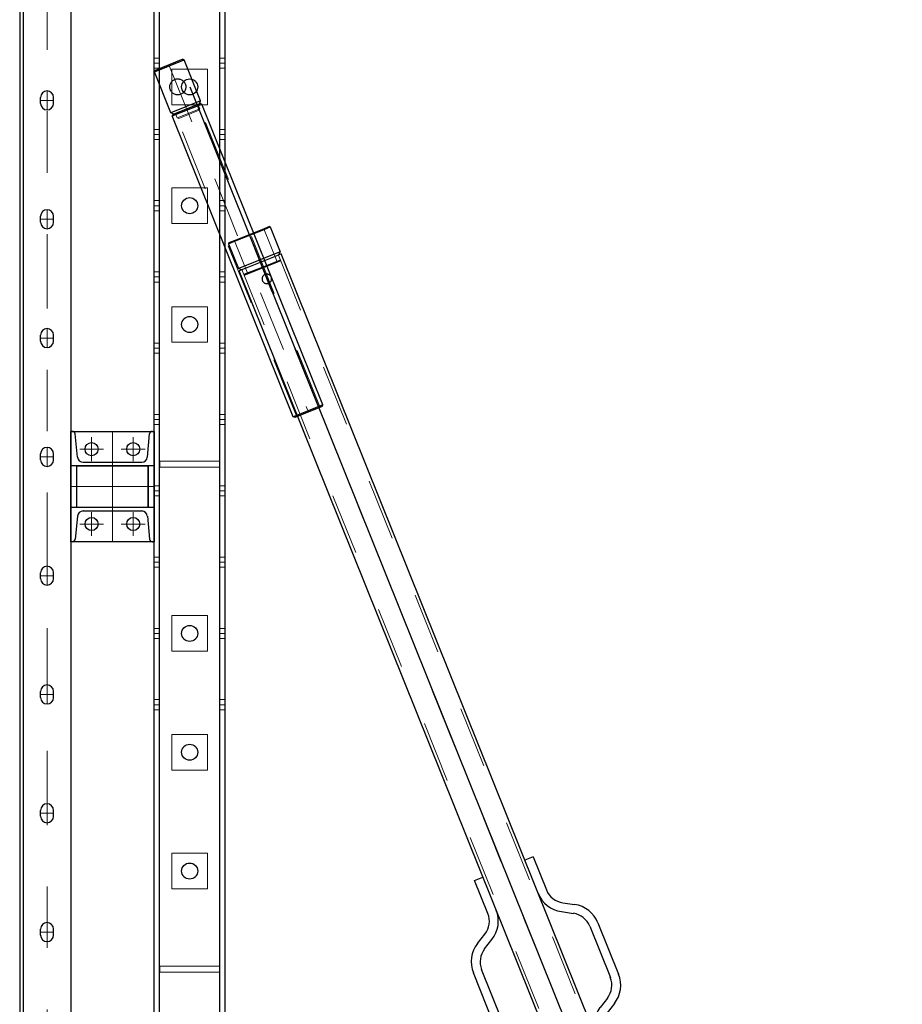
# Model space of a CAD drawing. Units: millimetres. Extents: x -8 to 1028219, y -207 to 7119161.
# Drawn here: x 513639 to 513640, y 3560684 to 3560685 of the extents above; entities that cross this region are included whole.
import ezdxf

# ---------------------------------------------------------------- set-up
doc = ezdxf.new("R2010")
doc.units = ezdxf.units.MM
doc.header["$LTSCALE"] = 10
for name, pattern in [('CENTER', [2, 1.25, -0.25, 0.25, -0.25]), ('DASHED', [0.75, 0.5, -0.25]), ('DASHEDX2', [1.5, 1, -0.5])]:
    doc.linetypes.add(name, pattern=pattern)
doc.layers.get('0').update_dxf_attribs({"lineweight": 18})
for name, color, linetype, lineweight in [('1粗实线', 1, 'Continuous', 30), ('B_MAAL', 7, 'Continuous', 9), ('CEN', 5, 'CENTER', 13), ('HD', 3, 'DASHED', 9), ('PDF_几何图形', 7, 'Continuous', 18), ('中心线', 5, 'CENTER', 13), ('实线', 7, 'Continuous', 25), ('粗实线', 7, 'Continuous', 30), ('虚线', 1, 'DASHEDX2', 9)]:
    doc.layers.add(name, color=color, linetype=linetype, lineweight=lineweight)

# ---------------------------------------------------------------- blocks, each defined once
blk = doc.blocks.new('45U6767I8_3_1')
at = {"layer": 'HD'}
for p, q in [((18616.1, 3467.5), (18625.1, 3467.5)), ((18616.1, 3467.5), (18616.1, 3450.5)), ((18625.1, 3467.5), (18625.1, 3450.5)), ((18616.1, 3450.5), (18625.1, 3450.5))]:
    blk.add_line(p, q, dxfattribs=at)
at = {"layer": '中心线'}
blk.add_line((18616.1, 3459), (18625.1, 3459), dxfattribs=at)
blk = doc.blocks.new('76I78OI_3_1')
at = {"layer": 'HD'}
for p, q in [((18964.7, 2637.4), (18964.7, 2577.4)), ((19024.7, 2637.4), (18964.7, 2637.4)), ((19024.7, 2577.4), (19024.7, 2637.4)), ((18964.7, 2577.4), (19024.7, 2577.4)), ((18964.7, 2437.4), (18964.7, 2377.4)), ((19024.7, 2437.4), (18964.7, 2437.4)), ((19024.7, 2377.4), (19024.7, 2437.4)), ((18964.7, 2377.4), (19024.7, 2377.4)), ((18964.7, 2237.4), (18964.7, 2177.4)), ((19024.7, 2237.4), (18964.7, 2237.4)), ((19024.7, 2177.4), (19024.7, 2237.4)), ((18964.7, 2177.4), (19024.7, 2177.4)), ((18944.7, 1967.4), (18944.7, 1977.4)), ((18944.7, 1977.4), (19044.7, 1977.4)), ((19044.7, 1967.4), (19044.7, 1977.4)), ((19044.7, 1967.4), (18944.7, 1967.4)), ((18964.7, 1717.4), (18964.7, 1657.4)), ((19024.7, 1717.4), (18964.7, 1717.4)), ((19024.7, 1657.4), (19024.7, 1717.4)), ((18964.7, 1657.4), (19024.7, 1657.4)), ((18964.7, 1517.4), (18964.7, 1457.4)), ((19024.7, 1517.4), (18964.7, 1517.4)), ((19024.7, 1457.4), (19024.7, 1517.4)), ((18964.7, 1457.4), (19024.7, 1457.4)), ((18964.7, 1317.4), (18964.7, 1257.4)), ((19024.7, 1317.4), (18964.7, 1317.4)), ((19024.7, 1257.4), (19024.7, 1317.4)), ((18964.7, 1257.4), (19024.7, 1257.4)), ((18944.7, 1117.4), (18944.7, 1127.4)), ((18944.7, 1127.4), (19044.7, 1127.4)), ((19044.7, 1117.4), (19044.7, 1127.4)), ((19044.7, 1117.4), (18944.7, 1117.4))]:
    blk.add_line(p, q, dxfattribs=at)
at = {"layer": '粗实线'}
for p, q in [((18934.7, -392.6), (18934.7, 3607.4)), ((18943.7, -392.6), (18943.7, 3607.4)), ((19045.7, -392.6), (19045.7, 3607.4)), ((19054.7, -392.6), (19054.7, 3607.4))]:
    blk.add_line(p, q, dxfattribs=at)
for centre in [(18994.7, 2607.4), (18994.7, 2407.4), (18994.7, 2207.4), (18994.7, 1687.4), (18994.7, 1487.4), (18994.7, 1287.4)]:
    blk.add_circle(centre, 13.5, dxfattribs=at)
for p in [(318.6, -811.6), (429.6, -811.6), (318.6, -931.6), (429.6, -931.6), (318.6, -1051.6), (429.6, -1051.6), (318.6, -1171.6), (429.6, -1171.6), (318.6, -1291.6), (429.6, -1291.6), (318.6, -1411.6), (429.6, -1411.6), (318.6, -1531.6), (429.6, -1531.6), (318.6, -1651.6), (429.6, -1651.6), (318.6, -1771.6), (429.6, -1771.6), (318.6, -1891.6), (429.6, -1891.6)]:
    blk.add_blockref('45U6767I8_3_1', p, dxfattribs=at)
blk = doc.blocks.new('5 78O879O8_3_1')
at = {"layer": '中心线'}
blk.add_line((9852.9, -620.4), (10851.9, -3107.3), dxfattribs=at)
at = {"layer": '粗实线'}
for p, q in [((9878, -610.3), (9827.9, -630.5)), ((9828.2, -631.4), (9878.3, -611.3)), ((9887.3, -606.6), (9878, -610.3)), ((9878.3, -611.3), (9888.6, -607.2)), ((9887.3, -606.6), (9888.6, -607.2)), ((9888.6, -607.2), (9905.3, -648.9)), ((9818, -635.5), (9828.2, -631.4)), ((9818.6, -634.2), (9818, -635.5)), ((9818, -635.5), (9834.8, -677.3)), ((9827.9, -630.5), (9818.6, -634.2)), ((9895.1, -653), (9845, -673.2)), ((9896.6, -656.7), (9871.6, -666.8)), ((9896.6, -656.7), (9871.6, -666.8)), ((9905.5, -662.9), (9874.9, -675.2)), ((9905.3, -648.9), (9895.1, -653)), ((9906.8, -652.6), (9896.6, -656.7)), ((9903.1, -654.1), (9905.3, -648.9)), ((9905, -664.2), (9905.5, -662.9)), ((10868.5, -3046.7), (9906.8, -652.6)), ((9845, -673.2), (9834.8, -677.3)), ((9840, -679.5), (9834.8, -677.3)), ((9846.5, -676.9), (9836.3, -681)), ((9874.9, -675.2), (9844.3, -687.5)), ((9845.6, -688), (9905, -664.2)), ((9871.6, -666.8), (9846.5, -676.9)), ((10798, -3075), (9836.3, -681)), ((9845.6, -688), (9844.3, -687.5)), ((10330.7, -1667.6), (10316.8, -1673.2)), ((10330.7, -1667.6), (10353, -1723.2)), ((10232.3, -1707.1), (10246.2, -1701.5)), ((10254.7, -1762.8), (10232.3, -1707.1)), ((10380.6, -1744.8), (10400.6, -1747.7)), ((10378.5, -1759.7), (10398.5, -1762.6)), ((10426, -1784.2), (10460.7, -1870.5)), ((10439.9, -1778.6), (10474.6, -1864.9)), ((10237.3, -1813.3), (10249.7, -1797.4)), ((10249.1, -1822.6), (10261.5, -1806.7)), ((10264.9, -1949.1), (10230.2, -1862.8)), ((10278.8, -1943.5), (10244.1, -1857.2)), ((10455.7, -1905.1), (10443.3, -1921)), ((10467.5, -1914.4), (10455.1, -1930.3)), ((10326.3, -1968), (10306.3, -1965.1)), ((10450.1, -1964.9), (10472.5, -2020.6)), ((10324.2, -1982.8), (10304.2, -1980)), ((10374.1, -2060.1), (10351.8, -2004.4)), ((10458.6, -2026.2), (10472.5, -2020.6)), ((10388, -2054.5), (10374.1, -2060.1)), ((10799.8, -3063.5), (10859.2, -3039.7)), ((10829.9, -3052.5), (10860.5, -3040.2)), ((10868.5, -3046.7), (10858.3, -3050.8)), ((10859.2, -3039.7), (10860.5, -3040.2)), ((10864.8, -3048.2), (10870, -3050.4)), ((10799.3, -3064.8), (10829.9, -3052.5)), ((10799.8, -3063.5), (10799.3, -3064.8)), ((10833.2, -3060.9), (10808.2, -3070.9)), ((10859.8, -3054.5), (10809.7, -3074.7)), ((10858.3, -3050.8), (10833.2, -3060.9)), ((10870, -3050.4), (10859.8, -3054.5)), ((10870, -3050.4), (10886.8, -3092.2)), ((10808.2, -3070.9), (10798, -3075)), ((10801.7, -3073.6), (10799.5, -3078.8)), ((10809.7, -3074.7), (10799.5, -3078.8)), ((10799.5, -3078.8), (10816.2, -3120.5)), ((10826.4, -3116.4), (10876.5, -3096.3)), ((10876.9, -3097.2), (10826.8, -3117.3)), ((10876.5, -3096.3), (10886.8, -3092.2)), ((10886.2, -3093.5), (10876.9, -3097.2)), ((10886.2, -3093.5), (10886.8, -3092.2)), ((10816.2, -3120.5), (10826.4, -3116.4)), ((10817.5, -3121.1), (10816.2, -3120.5)), ((10826.8, -3117.3), (10817.5, -3121.1))]:
    blk.add_line(p, q, dxfattribs=at)
for centre, radius, start, end in [((10385.5, -1710.2), 35, 201.8847, 261.8847), ((10385.5, -1710.2), 50, 201.8847, 261.8847), ((10393.5, -1797.2), 50, 21.8847, 81.8847), ((10222.2, -1775.8), 35, 321.8847, 21.8847), ((10222.2, -1775.8), 50, 321.8847, 21.8847), ((10393.5, -1797.2), 35, 21.8847, 81.8847), ((10276.6, -1844.2), 50, 141.8847, 201.8847), ((10276.6, -1844.2), 35, 141.8847, 201.8847), ((10428.2, -1883.5), 35, 321.8847, 21.8847), ((10428.2, -1883.5), 50, 321.8847, 21.8847), ((10482.6, -1951.9), 50, 141.8847, 201.8847), ((10482.6, -1951.9), 35, 141.8847, 201.8847), ((10311.3, -1930.5), 50, 201.8847, 261.8847), ((10311.3, -1930.5), 35, 201.8847, 261.8847), ((10319.3, -2017.5), 50, 21.8847, 81.8847), ((10319.3, -2017.5), 35, 21.8847, 81.8847)]:
    blk.add_arc(centre, radius, start, end, dxfattribs=at)
at = {"layer": '虚线'}
for p, q in [((9877.5, -610.5), (9899.9, -666.2)), ((9828.3, -630.3), (9850.7, -686)), ((10863.9, -3048.6), (9902.2, -654.5)), ((10802.6, -3073.2), (9840.9, -679.1)), ((10854.1, -3041.7), (10876.5, -3097.4)), ((10804.9, -3061.5), (10827.3, -3117.2))]:
    blk.add_line(p, q, dxfattribs=at)
blk = doc.blocks.new('67IO768O7_3_1')
at = {"layer": '粗实线'}
for points in [[(9890.2, -691.7), (9890.4, -692.1), (9890.5, -692.6), (9890.7, -693.7), (9890.7, -694.2), (9890.7, -695.3), (9890.7, -695.8), (9890.5, -696.8), (9890.3, -697.3), (9889.9, -698.2), (9889.7, -698.7), (9889.1, -699.6), (9888.7, -700), (9888, -700.7), (9887.5, -701.1), (9886.7, -701.6), (9886.2, -701.9), (9885.3, -702.3), (9884.8, -702.4), (9883.7, -702.6), (9883.2, -702.6), (9882.1, -702.6), (9881.6, -702.6), (9880.6, -702.4), (9880.1, -702.2), (9879.1, -701.8), (9878.7, -701.6), (9877.8, -701), (9877.4, -700.6), (9876.7, -699.9), (9876.3, -699.4), (9875.7, -698.6), (9875.5, -698.1), (9875.1, -697.2), (9875, -696.7), (9874.8, -695.6), (9874.7, -695.1), (9874.7, -694), (9874.8, -693.5), (9875, -692.5), (9875.2, -692), (9875.6, -691), (9875.8, -690.6), (9876.4, -689.7), (9876.8, -689.3), (9877.5, -688.6), (9877.9, -688.2), (9878.8, -687.6), (9879.3, -687.4), (9880.2, -687), (9880.7, -686.9), (9881.8, -686.7), (9882.3, -686.6), (9883.4, -686.6), (9883.9, -686.7), (9884.9, -686.9), (9885.4, -687.1), (9886.3, -687.5), (9886.8, -687.7), (9887.7, -688.3), (9888.1, -688.7), (9888.8, -689.4), (9889.2, -689.8), (9889.7, -690.7), (9890, -691.2), (9890.2, -691.7)], [(10829.5, -3030.1), (10829.7, -3030.5), (10829.8, -3031), (10830, -3032.1), (10830.1, -3032.6), (10830, -3033.7), (10830, -3034.2), (10829.8, -3035.2), (10829.6, -3035.7), (10829.2, -3036.6), (10829, -3037.1), (10828.4, -3038), (10828, -3038.4), (10827.3, -3039.1), (10826.8, -3039.5), (10826, -3040), (10825.5, -3040.3), (10824.6, -3040.7), (10824.1, -3040.8), (10823, -3041), (10822.5, -3041), (10821.4, -3041), (10820.9, -3041), (10819.9, -3040.8), (10819.4, -3040.6), (10818.4, -3040.2), (10818, -3040), (10817.1, -3039.4), (10816.7, -3039), (10816, -3038.3), (10815.6, -3037.8), (10815.1, -3037), (10814.8, -3036.5), (10814.4, -3035.6), (10814.3, -3035.1), (10814.1, -3034), (10814, -3033.5), (10814.1, -3032.4), (10814.1, -3031.9), (10814.3, -3030.9), (10814.5, -3030.4), (10814.9, -3029.4), (10815.1, -3029), (10815.7, -3028.1), (10816.1, -3027.7), (10816.8, -3027), (10817.2, -3026.6), (10818.1, -3026), (10818.6, -3025.8), (10819.5, -3025.4), (10820, -3025.3), (10821.1, -3025.1), (10821.6, -3025), (10822.7, -3025), (10823.2, -3025.1), (10824.2, -3025.3), (10824.7, -3025.5), (10825.6, -3025.9), (10826.1, -3026.1), (10827, -3026.7), (10827.4, -3027.1), (10828.1, -3027.8), (10828.5, -3028.2), (10829, -3029.1), (10829.3, -3029.6), (10829.5, -3030.1)]]:
    blk.add_open_spline(points, degree=3, knots=[0, 0, 0, 0, 1.570206, 1.570206, 3.140412, 3.140412, 4.710618, 4.710618, 6.280824, 6.280824, 7.850921, 7.850921, 9.421019, 9.421019, 10.991116, 10.991116, 12.561214, 12.561214, 14.131311, 14.131311, 15.701409, 15.701409, 17.271506, 17.271506, 18.841604, 18.841604, 20.41181, 20.41181, 21.982016, 21.982016, 23.552222, 23.552222, 25.122428, 25.122428, 26.692634, 26.692634, 28.26284, 28.26284, 29.833046, 29.833046, 31.403252, 31.403252, 32.973349, 32.973349, 34.543447, 34.543447, 36.113544, 36.113544, 37.683642, 37.683642, 39.253739, 39.253739, 40.823837, 40.823837, 42.393934, 42.393934, 43.964032, 43.964032, 45.534237, 45.534237, 47.104443, 47.104443, 48.674649, 48.674649, 50.244855, 50.244855, 50.244855, 50.244855], dxfattribs=at)
blk.add_blockref('5 78O879O8_3_1', (0, 0), dxfattribs=at)
blk = doc.blocks.new('568O679O87_3_1')
at = {"layer": '中心线'}
blk.add_line((9276.5, -334.3), (9511.3, -918.9), dxfattribs=at)
at = {"layer": '粗实线'}
for p, q in [((9252.2, -346.2), (9302.3, -326.1)), ((9299.7, -325), (9253.3, -343.6)), ((9299.7, -325), (9302.3, -326.1)), ((9329.9, -394.7), (9302.3, -326.1)), ((9253.3, -343.6), (9252.2, -346.2)), ((9279.8, -414.9), (9252.2, -346.2)), ((9329.9, -394.7), (9279.8, -414.9)), ((9327.7, -399.9), (9329.9, -394.7)), ((9282, -420.4), (9332.1, -400.3)), ((9329.5, -399.2), (9283.1, -417.8)), ((9329.5, -399.2), (9332.1, -400.3)), ((9535.6, -906.9), (9332.1, -400.3)), ((9285, -417.1), (9279.8, -414.9)), ((9283.1, -417.8), (9282, -420.4)), ((9485.5, -927.1), (9282, -420.4)), ((9534.5, -909.6), (9488.1, -928.2)), ((9535.6, -906.9), (9510.6, -917)), ((9534.5, -909.6), (9535.6, -906.9)), ((9510.6, -917), (9485.5, -927.1)), ((9488.1, -928.2), (9485.5, -927.1))]:
    blk.add_line(p, q, dxfattribs=at)
blk.add_open_spline([(9303.9, -366.4), (9303.6, -365.6), (9303.2, -364.8), (9302.2, -363.3), (9301.7, -362.6), (9300.4, -361.3), (9299.7, -360.7), (9298.3, -359.7), (9297.5, -359.3), (9296, -358.6), (9295.1, -358.4), (9293.4, -358), (9292.5, -357.9), (9290.7, -357.9), (9289.8, -358), (9288, -358.3), (9287.2, -358.5), (9285.6, -359.2), (9284.8, -359.6), (9283.3, -360.6), (9282.6, -361.1), (9281.3, -362.4), (9280.7, -363.1), (9279.7, -364.6), (9279.3, -365.3), (9278.7, -366.9), (9278.4, -367.7), (9278, -369.4), (9277.9, -370.3), (9277.9, -372.1), (9278, -373), (9278.3, -374.8), (9278.6, -375.6), (9279.2, -377.2), (9279.6, -378), (9280.6, -379.5), (9281.2, -380.2), (9282.4, -381.5), (9283.1, -382.1), (9284.6, -383.1), (9285.4, -383.5), (9286.9, -384.1), (9287.7, -384.4), (9289.4, -384.8), (9290.3, -384.9), (9292.1, -384.9), (9293, -384.8), (9294.8, -384.5), (9295.7, -384.2), (9297.3, -383.6), (9298, -383.2), (9299.5, -382.2), (9300.3, -381.6), (9301.5, -380.4), (9302.1, -379.7), (9303.1, -378.2), (9303.5, -377.5), (9304.2, -375.9), (9304.4, -375.1), (9304.8, -373.4), (9304.9, -372.5), (9304.9, -370.7), (9304.9, -369.8), (9304.5, -368), (9304.3, -367.2), (9303.9, -366.4)], degree=3, knots=[0, 0, 0, 0, 2.653248, 2.653248, 5.306496, 5.306496, 7.959744, 7.959744, 10.612993, 10.612993, 13.259008, 13.259008, 15.905023, 15.905023, 18.551038, 18.551038, 21.197054, 21.197054, 23.843069, 23.843069, 26.489084, 26.489084, 29.135099, 29.135099, 31.781115, 31.781115, 34.434363, 34.434363, 37.087611, 37.087611, 39.740859, 39.740859, 42.394107, 42.394107, 45.047356, 45.047356, 47.700604, 47.700604, 50.353852, 50.353852, 53.0071, 53.0071, 55.653115, 55.653115, 58.299131, 58.299131, 60.945146, 60.945146, 63.591161, 63.591161, 66.237176, 66.237176, 68.883192, 68.883192, 71.529207, 71.529207, 74.175222, 74.175222, 76.82847, 76.82847, 79.481718, 79.481718, 82.134967, 82.134967, 84.788215, 84.788215, 84.788215, 84.788215], dxfattribs=at)
at = {"layer": '虚线'}
for p, q in [((9328.3, -408.3), (9290.3, -423.6)), ((9292.9, -424.7), (9327.2, -410.9)), ((9328.3, -408.3), (9325.4, -400.9)), ((9530.8, -911), (9325.8, -400.7)), ((9327.2, -410.9), (9328.3, -408.3)), ((9491.8, -926.7), (9286.8, -416.3)), ((9290.3, -423.6), (9287.3, -416.1)), ((9292.9, -424.7), (9290.3, -423.6))]:
    blk.add_line(p, q, dxfattribs=at)
blk = doc.blocks.new('789OL879P87_3_1')
blk.add_line((-19082.336, -79601.034), (-19082.336, -79603.834))
at = {"layer": '1粗实线'}
for p, q in [((-19082.633, -79598.714), (-19082.736, -79598.714)), ((-19082.736, -79598.714), (-19082.736, -79601.034)), ((-19082.736, -79598.714), (-19077.136, -79598.714)), ((-19082.736, -79606.154), (-19082.736, -79598.714)), ((-19082.286, -79600.452), (-19082.442, -79598.887)), ((-19077.585, -79600.452), (-19077.429, -79598.887)), ((-19077.238, -79598.714), (-19077.136, -79598.714)), ((-19077.136, -79598.714), (-19077.136, -79601.034)), ((-19077.136, -79598.714), (-19077.136, -79606.154)), ((-19077.136, -79601.034), (-19082.736, -79601.034)), ((-19082.064, -79601.034), (-19081.856, -79601.034)), ((-19081.908, -79600.794), (-19077.964, -79600.794)), ((-19077.536, -79603.834), (-19077.536, -79601.034)), ((-19082.736, -79606.154), (-19082.736, -79603.834)), ((-19077.136, -79603.834), (-19082.736, -79603.834)), ((-19082.286, -79604.416), (-19082.442, -79605.981)), ((-19081.908, -79604.074), (-19077.964, -79604.074)), ((-19077.585, -79604.416), (-19077.429, -79605.981)), ((-19077.136, -79606.154), (-19077.136, -79603.834)), ((-19082.633, -79606.154), (-19082.736, -79606.154)), ((-19077.136, -79606.154), (-19082.736, -79606.154)), ((-19077.238, -79606.154), (-19077.136, -79606.154))]:
    blk.add_line(p, q, dxfattribs=at)
blk.add_lwpolyline([(-19082.336, -79601.034), (-19077.536, -79601.034), (-19077.536, -79603.834), (-19082.336, -79603.834)], close=True, dxfattribs=at)
for centre in [(-19081.336, -79599.914), (-19078.536, -79599.914), (-19081.336, -79604.954), (-19078.536, -79604.954)]:
    blk.add_circle(centre, 0.44, dxfattribs=at)
for centre, radius, start, end in [((-19082.633, -79598.906), 0.192, 5.71059, 90), ((-19077.238, -79598.906), 0.192, 90, 174.28941), ((-19081.908, -79600.414), 0.38, 185.71059, 270), ((-19077.964, -79600.414), 0.38, 270, 354.28941), ((-19081.908, -79604.454), 0.38, 90, 174.28941), ((-19077.964, -79604.454), 0.38, 5.71059, 90), ((-19082.633, -79605.962), 0.192, 270, 354.28941), ((-19077.238, -79605.962), 0.192, 185.71059, 270)]:
    blk.add_arc(centre, radius, start, end, dxfattribs=at)
at = {"layer": 'B_MAAL'}
for centre in [(-19081.336, -79599.914), (-19078.536, -79599.914), (-19078.536, -79604.954)]:
    blk.add_circle(centre, 0.44, dxfattribs=at)
at = {"layer": 'CEN'}
for p, q in [((-19081.336, -79599.114), (-19081.336, -79600.714)), ((-19079.936, -79598.714), (-19079.936, -79606.154)), ((-19078.536, -79599.114), (-19078.536, -79600.714)), ((-19080.536, -79599.914), (-19082.136, -79599.914)), ((-19077.736, -79599.914), (-19079.336, -79599.914)), ((-19082.736, -79602.434), (-19077.136, -79602.434)), ((-19081.336, -79604.154), (-19081.336, -79605.754)), ((-19078.536, -79604.154), (-19078.536, -79605.754)), ((-19080.536, -79604.954), (-19082.136, -79604.954)), ((-19077.736, -79604.954), (-19079.336, -79604.954))]:
    blk.add_line(p, q, dxfattribs=at)
blk = doc.blocks.new('*X117')
at = {"layer": '1粗实线'}
for p, q in [((12208.901, -6852.444), (12208.901, -6852.344)), ((12209.121, -6852.444), (12209.121, -6852.344))]:
    blk.add_line(p, q, dxfattribs=at)
for centre, start, end in [((12209.011, -6852.344), 360, 180), ((12209.011, -6852.444), 180, 0)]:
    blk.add_arc(centre, 0.11, start, end, dxfattribs=at)
blk = doc.blocks.new('4567I568IO678_3_1')
at = {"layer": '中心线'}
for p, q in [((12209.011, -6852.234), (12209.011, -6852.554)), ((12208.901, -6852.394), (12209.121, -6852.394))]:
    blk.add_line(p, q, dxfattribs=at)
at = {"layer": '1粗实线'}
blk.add_blockref('*X117', (0, 0), dxfattribs=at)
blk = doc.blocks.new('547I7568OI687_3_1')
at = {"layer": '1粗实线', "ltscale": 0.1}
for p, q in [((12201.609, -6810.339), (12201.609, -6856.839)), ((12201.669, -6810.339), (12201.669, -6856.839)), ((12202.469, -6810.339), (12202.469, -6856.839))]:
    blk.add_line(p, q, dxfattribs=at)
at = {"layer": '中心线', "ltscale": 0.1}
blk.add_line((12202.069, -6810.339), (12202.069, -6856.839), dxfattribs=at)
at = {"xscale": 0.25, "yscale": 0.25, "zscale": 0.25}
blk.add_blockref('789OL879P87_3_1', (16973.153, 13064.269), dxfattribs=at)
at = {"layer": 'B_MAAL'}
for p in [(-6.942, 22.555), (-6.942, 20.555), (-6.942, 18.555), (-6.942, 16.555), (-6.942, 14.555), (-6.942, 12.555), (-6.942, 10.555), (-6.942, 8.555)]:
    blk.add_blockref('4567I568IO678_3_1', p, dxfattribs=at)
blk = doc.blocks.new('gfhyuf_3_1')
at = {"layer": 'B_MAAL', "xscale": -100, "yscale": 100, "zscale": 100}
blk.add_blockref('547I7568OI687_3_1', (1245948.7, 768522.1), dxfattribs=at)
blk = doc.blocks.new('kjhnbkuhnubk_3_1')
at = {"layer": '实线'}
blk.add_blockref('gfhyuf_3_1', (0, 0), dxfattribs=at)
blk = doc.blocks.new('ghjuhygtyfrdgs_3_1')
at = {"layer": '粗实线'}
blk.add_line((4107.174, 2650.536), (4095.184, 2620.686), dxfattribs=at)
at = {"layer": '实线', "xscale": 0.009999999999999998, "yscale": 0.009999999999999998, "zscale": 0.009999999999999998}
blk.add_blockref('kjhnbkuhnubk_3_1', (3852.156, 1794.925), dxfattribs=at)
at = {"layer": '粗实线', "xscale": -0.01, "yscale": 0.01, "zscale": 0.01}
for name, p in [('76I78OI_3_1', (4297.121, 2624.461)), ('568O679O87_3_1', (4200.288, 2654.249)), ('67IO768O7_3_1', (4204.703, 2654.249))]:
    blk.add_blockref(name, p, dxfattribs=at)
blk = doc.blocks.new('*X130')
at = {"xscale": -0.0967741935483871, "yscale": 0.0967741935483871, "zscale": 0.0967741935483871}
blk.add_blockref('ghjuhygtyfrdgs_3_1', (397.7452, -258.3684), dxfattribs=at)

msp = doc.modelspace()

# ---------------------------------------------------------------- linework, layer by layer
at = {"layer": 'PDF_几何图形'}
msp.add_lwpolyline([(513638.9216, 3560642.0378), (513638.9216, 3560690.8988)], dxfattribs=at)

# ---------------------------------------------------------------- block references
msp.add_blockref('*X130', (513638.9216, 3560687.0365))

doc.saveas('drawing.dxf')
